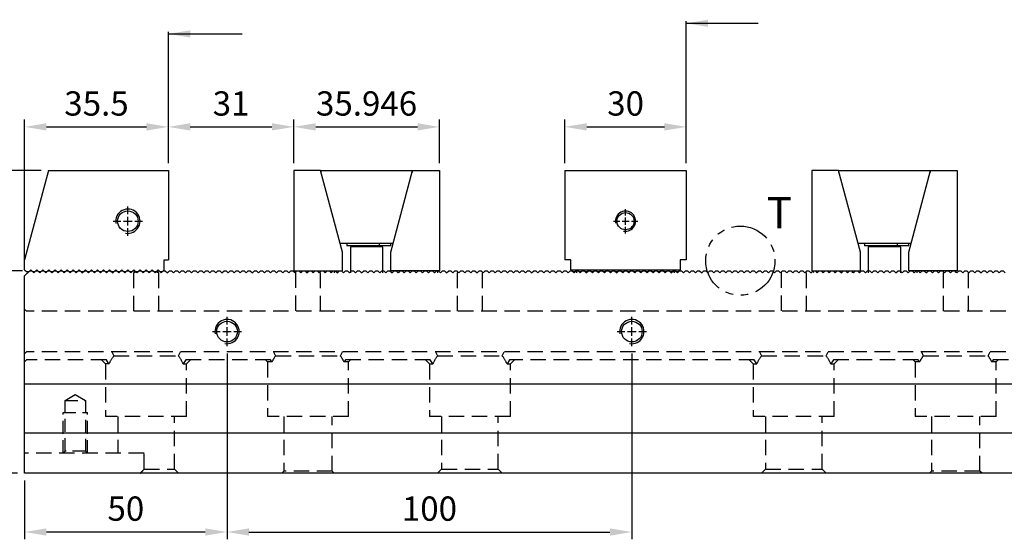
# Model space of a CAD drawing. Units: millimetres. Extents: x 14396 to 15011, y -12925 to -12489.
# Drawn here: x 14602 to 14845, y -12692 to -12563 of the extents above; entities that cross this region are included whole.
import ezdxf

# ---------------------------------------------------------------- set-up
doc = ezdxf.new("R2010")
doc.units = ezdxf.units.MM
for name, pattern in [('CL-5', [7, 5, -0.5, 1, -0.5]), ('DASHED2', [9.525, 6.35, -3.175]), ('PHANTOM2', [31.75, 15.875, -3.175, 3.175, -3.175, 3.175, -3.175])]:
    doc.linetypes.add(name, pattern=pattern)
for name, color, linetype in [('01', 4, 'Continuous'), ('03', 150, 'PHANTOM2'), ('CLL', 1, 'Continuous'), ('DASH', 8, 'DASHED2'), ('DIM', 6, 'Continuous'), ('G', 3, 'Continuous'), ('TXT', 3, 'Continuous'), ('W', 7, 'Continuous')]:
    doc.layers.add(name, color=color, linetype=linetype)
doc.styles.add('TXT-1', font='txt.shx', dxfattribs={"width": 0.9, "bigfont": 'chineset.shx'})
doc.styles.add('TXT-7', font='txt.shx', dxfattribs={"width": 0.8, "bigfont": 'chineset.shx'})
doc.dimstyles.new('HISO-25', dxfattribs={"dimscale": 3, "dimtxt": 2, "dimasz": 1.8, "dimexe": 0.6, "dimexo": 0.6, "dimgap": 0.66666, "dimtad": 0, "dimtoh": 1, "dimdec": 3, "dimdsep": 46, "dimtxsty": 'TXT-7', "dimcen": -2.5, "dimclrd": 256, "dimclre": 256, "dimclrt": 3, "dimadec": 0, "dimazin": 0, "dimtfac": 0.8, "dimtdec": 3, "dimtmove": 0, "dimatfit": 3, "dimfxl": 0, "dimlwd": -1, "dimarcsym": 0})
doc.dimstyles.new('ISO-25', dxfattribs={"dimscale": 3, "dimtxt": 2, "dimasz": 1.8, "dimexe": 0.6, "dimexo": 0.6, "dimgap": 0.66666, "dimtad": 1, "dimdec": 3, "dimdsep": 46, "dimtxsty": 'TXT-1', "dimcen": -2.5, "dimclrd": 256, "dimclre": 256, "dimclrt": 3, "dimadec": 0, "dimazin": 0, "dimtfac": 0.8, "dimtdec": 3, "dimtmove": 0, "dimatfit": 3, "dimfxl": 0, "dimlwd": -1, "dimarcsym": 0})

# ---------------------------------------------------------------- blocks, each defined once
blk = doc.blocks.new('螺絲-M10')
at = {"layer": '01'}
blk.add_circle((0, 0), 4.25, dxfattribs=at)
at = {"layer": 'CLL', "linetype": 'CL-5', "ltscale": 3}
for p, q in [((0, 2.86), (0, 6)), ((-6, 0), (-2.86, 0)), ((-1.76, 0), (1.76, 0)), ((0, -1.76), (0, 1.76)), ((2.86, 0), (6, 0)), ((0, -6), (0, -2.86))]:
    blk.add_line(p, q, dxfattribs=at)
at = {"layer": 'G'}
blk.add_arc((0, 0), 5, 259.1931, 190.8069, dxfattribs=at)
blk = doc.blocks.new('A$C5F6D7F70')
at = {"layer": 'W'}
for p, q in [((-12135.19, 246.69), (-12141.09, 224.67)), ((-12135.19, 246.69), (-12105.59, 246.69)), ((-12105.59, 246.69), (-12105.59, 224.69)), ((-12141.09, 222.19), (-12141.09, 224.67)), ((-12106.59, 224.69), (-12105.59, 224.69)), ((-12106.59, 222.19), (-12106.59, 224.69)), ((-12141.09, 222.19), (-12140.59, 221.69)), ((-12140.09, 221.69), (-12140.59, 221.69)), ((-12140.09, 221.69), (-12139.59, 222.19)), ((-12139.59, 222.19), (-12139.09, 221.69)), ((-12138.59, 221.69), (-12139.09, 221.69)), ((-12138.59, 221.69), (-12138.09, 222.19)), ((-12138.09, 222.19), (-12137.59, 221.69)), ((-12137.09, 221.69), (-12137.59, 221.69)), ((-12137.09, 221.69), (-12136.59, 222.19)), ((-12136.59, 222.19), (-12136.09, 221.69)), ((-12135.59, 221.69), (-12136.09, 221.69)), ((-12135.59, 221.69), (-12135.09, 222.19)), ((-12135.09, 222.19), (-12134.59, 221.69)), ((-12134.09, 221.69), (-12134.59, 221.69)), ((-12134.09, 221.69), (-12133.59, 222.19)), ((-12133.59, 222.19), (-12133.09, 221.69)), ((-12132.59, 221.69), (-12133.09, 221.69)), ((-12132.59, 221.69), (-12132.09, 222.19)), ((-12132.09, 222.19), (-12131.59, 221.69)), ((-12131.09, 221.69), (-12131.59, 221.69)), ((-12131.09, 221.69), (-12130.59, 222.19)), ((-12130.59, 222.19), (-12130.09, 221.69)), ((-12129.59, 221.69), (-12130.09, 221.69)), ((-12129.59, 221.69), (-12129.09, 222.19)), ((-12129.09, 222.19), (-12128.59, 221.69)), ((-12128.09, 221.69), (-12128.59, 221.69)), ((-12128.09, 221.69), (-12127.59, 222.19)), ((-12127.59, 222.19), (-12127.09, 221.69)), ((-12126.59, 221.69), (-12127.09, 221.69)), ((-12126.59, 221.69), (-12126.09, 222.19)), ((-12126.09, 222.19), (-12125.59, 221.69)), ((-12125.09, 221.69), (-12125.59, 221.69)), ((-12125.09, 221.69), (-12124.59, 222.19)), ((-12124.59, 222.19), (-12124.09, 221.69)), ((-12123.59, 221.69), (-12124.09, 221.69)), ((-12123.59, 221.69), (-12123.09, 222.19)), ((-12123.09, 222.19), (-12122.59, 221.69)), ((-12122.09, 221.69), (-12122.59, 221.69)), ((-12122.09, 221.69), (-12121.59, 222.19)), ((-12121.59, 222.19), (-12121.09, 221.69)), ((-12120.59, 221.69), (-12121.09, 221.69)), ((-12120.59, 221.69), (-12120.09, 222.19)), ((-12120.09, 222.19), (-12119.59, 221.69)), ((-12119.09, 221.69), (-12119.59, 221.69)), ((-12119.09, 221.69), (-12118.59, 222.19)), ((-12118.59, 222.19), (-12118.09, 221.69)), ((-12117.59, 221.69), (-12118.09, 221.69)), ((-12117.59, 221.69), (-12117.09, 222.19)), ((-12117.09, 222.19), (-12116.59, 221.69)), ((-12116.09, 221.69), (-12116.59, 221.69)), ((-12116.09, 221.69), (-12115.59, 222.19)), ((-12115.59, 222.19), (-12115.09, 221.69)), ((-12114.59, 221.69), (-12115.09, 221.69)), ((-12114.59, 221.69), (-12114.09, 222.19)), ((-12114.09, 222.19), (-12113.59, 221.69)), ((-12113.09, 221.69), (-12113.59, 221.69)), ((-12113.09, 221.69), (-12112.59, 222.19)), ((-12112.59, 222.19), (-12112.09, 221.69)), ((-12111.59, 221.69), (-12112.09, 221.69)), ((-12111.59, 221.69), (-12111.09, 222.19)), ((-12111.09, 222.19), (-12110.59, 221.69)), ((-12110.09, 221.69), (-12110.59, 221.69)), ((-12110.09, 221.69), (-12109.59, 222.19)), ((-12109.59, 222.19), (-12109.09, 221.69)), ((-12108.59, 221.69), (-12109.09, 221.69)), ((-12108.59, 221.69), (-12108.09, 222.19)), ((-12108.09, 222.19), (-12107.59, 221.69)), ((-12107.09, 221.69), (-12107.59, 221.69)), ((-12107.09, 221.69), (-12106.59, 222.19))]:
    blk.add_line(p, q, dxfattribs=at)
at = {"xscale": 0.6000000000003638, "yscale": 0.599999999999909, "zscale": 0.6}
blk.add_blockref('螺絲-M10', (-12115.59, 234.19), dxfattribs=at)
blk = doc.blocks.new('A$C3396098C')
at = {"layer": 'W'}
for p, q in [((6.6, 0), (0, 0)), ((0, 0), (0, -24.75)), ((12, -20.15), (6.6, 0)), ((6.72, 0), (29.22, 0)), ((6.72, -0.46), (6.72, 0)), ((23.95, -20.15), (29.35, 0)), ((29.22, 0), (29.22, -0.46)), ((29.35, 0), (35.95, 0)), ((35.95, 0), (35.95, -24.75)), ((24.52, -18), (11.42, -18)), ((13.06, -18), (13.06, -18.55)), ((21.17, -18.55), (13.06, -18.55)), ((21.97, -18.8), (13.97, -18.8)), ((13.97, -18.8), (13.97, -25.25)), ((14.37, -18.55), (14.37, -18.8)), ((21.17, -18.55), (21.17, -18)), ((23.97, -18.55), (21.17, -18.55)), ((21.57, -18.8), (21.57, -18.55)), ((21.97, -25.25), (21.97, -18.8)), ((23.97, -18.55), (23.97, -18)), ((12, -24.75), (12, -20.15)), ((23.95, -24.75), (23.95, -20.15)), ((0, -24.75), (12, -24.75)), ((10, -24.75), (10, -25.25)), ((35.95, -24.75), (23.95, -24.75)), ((25.95, -24.75), (25.95, -25.25))]:
    blk.add_line(p, q, dxfattribs=at)
for centre, start, end in [((0, -25.25), 0, 90), ((35.95, -25.25), 90, 180)]:
    blk.add_arc(centre, 0.5, start, end, dxfattribs=at)
blk = doc.blocks.new('A$C7E9F0033')
at = {"layer": 'W'}
for p, q in [((0, 0), (30, 0)), ((0, 0), (0, -22)), ((30, 0), (30, -22)), ((1.5, -22), (0, -22)), ((1.5, -24.5), (1.5, -22)), ((30, -22), (28.5, -22)), ((28.5, -22), (28.5, -24.5)), ((1.5, -24.5), (3, -24.5)), ((2, -25), (1.5, -24.5)), ((2.5, -25), (2, -25)), ((3, -24.5), (2.5, -25)), ((3, -25.25), (3, -24.5)), ((3, -24.5), (4.5, -24.5)), ((3.5, -25), (3, -24.5)), ((4, -25), (3.5, -25)), ((4.5, -24.5), (4, -25)), ((4.5, -24.5), (6, -24.5)), ((5, -25), (4.5, -24.5)), ((5.5, -25), (5, -25)), ((6, -24.5), (5.5, -25)), ((6, -24.5), (7.5, -24.5)), ((6.5, -25), (6, -24.5)), ((7, -25), (6.5, -25)), ((7.5, -24.5), (7, -25)), ((7.5, -24.5), (9, -24.5)), ((8, -25), (7.5, -24.5)), ((8.5, -25), (8, -25)), ((9, -24.5), (8.5, -25)), ((9, -24.5), (10.5, -24.5)), ((9.5, -25), (9, -24.5)), ((10, -25), (9.5, -25)), ((10.5, -24.5), (10, -25)), ((10.5, -24.5), (12, -24.5)), ((11, -25), (10.5, -24.5)), ((11.5, -25), (11, -25)), ((12, -24.5), (11.5, -25)), ((12, -24.5), (13.5, -24.5)), ((12.5, -25), (12, -24.5)), ((13, -25), (12.5, -25)), ((13.5, -24.5), (13, -25)), ((13.5, -24.5), (15, -24.5)), ((14, -25), (13.5, -24.5)), ((14.5, -25), (14, -25)), ((15, -24.5), (14.5, -25)), ((15, -24.5), (16.5, -24.5)), ((15.5, -25), (15, -24.5)), ((16, -25), (15.5, -25)), ((16.5, -24.5), (16, -25)), ((16.5, -24.5), (18, -24.5)), ((17, -25), (16.5, -24.5)), ((17.5, -25), (17, -25)), ((18, -24.5), (17.5, -25)), ((18, -24.5), (19.5, -24.5)), ((18.5, -25), (18, -24.5)), ((19, -25), (18.5, -25)), ((19.5, -24.5), (19, -25)), ((19.5, -24.5), (21, -24.5)), ((20, -25), (19.5, -24.5)), ((20.5, -25), (20, -25)), ((21, -24.5), (20.5, -25)), ((21, -24.5), (22.5, -24.5)), ((21.5, -25), (21, -24.5)), ((22, -25), (21.5, -25)), ((22.5, -24.5), (22, -25)), ((22.5, -24.5), (24, -24.5)), ((23, -25), (22.5, -24.5)), ((23.5, -25), (23, -25)), ((24, -24.5), (23.5, -25)), ((24, -24.5), (25.5, -24.5)), ((24.5, -25), (24, -24.5)), ((25, -25), (24.5, -25)), ((25.5, -24.5), (25, -25)), ((25.5, -24.5), (27, -24.5)), ((26, -25), (25.5, -24.5)), ((26.5, -25), (26, -25)), ((27, -24.5), (26.5, -25)), ((27, -24.5), (27, -25.25)), ((27, -24.5), (28.5, -24.5)), ((27.5, -25), (27, -24.5)), ((28, -25), (27.5, -25)), ((28.5, -24.5), (28, -25))]:
    blk.add_line(p, q, dxfattribs=at)
at = {"xscale": 0.5, "yscale": 0.5, "zscale": 0.5}
blk.add_blockref('螺絲-M10', (15, -12.5), dxfattribs=at)
blk = doc.blocks.new('*D16')
at = {"layer": 'Defpoints', "color": 0}
for p in [(14669.8, -12589.82), (14638.8, -12600.61), (14669.8, -12600.61)]:
    blk.add_point(p, dxfattribs=at)
at = {"layer": 'DIM', "lineweight": -2}
for p, q in [((14638.8, -12598.81), (14638.8, -12588.02)), ((14669.8, -12598.81), (14669.8, -12588.02))]:
    blk.add_line(p, q, dxfattribs=at)
at = {"layer": 'DIM'}
blk.add_line((14644.2, -12589.82), (14664.4, -12589.82), dxfattribs=at)
for points in [[(14644.2, -12588.92), (14644.2, -12590.72), (14638.8, -12589.82)], [(14664.4, -12588.92), (14664.4, -12590.72), (14669.8, -12589.82)]]:
    blk.add_solid(points, dxfattribs=at)
at = {"layer": 'DIM', "color": 3, "insert": (14654.3, -12584.82), "char_height": 6, "attachment_point": 5, "style": 'TXT-1'}
blk.add_mtext('31', dxfattribs=at)
blk = doc.blocks.new('*D17')
at = {"layer": 'Defpoints', "color": 0}
for p in [(14705.75, -12589.82), (14669.8, -12600.61), (14705.75, -12600.61)]:
    blk.add_point(p, dxfattribs=at)
at = {"layer": 'DIM', "lineweight": -2}
for p, q in [((14669.8, -12598.81), (14669.8, -12588.02)), ((14705.75, -12598.81), (14705.75, -12588.02))]:
    blk.add_line(p, q, dxfattribs=at)
at = {"layer": 'DIM'}
blk.add_line((14675.2, -12589.82), (14700.35, -12589.82), dxfattribs=at)
for points in [[(14675.2, -12588.92), (14675.2, -12590.72), (14669.8, -12589.82)], [(14700.35, -12588.92), (14700.35, -12590.72), (14705.75, -12589.82)]]:
    blk.add_solid(points, dxfattribs=at)
at = {"layer": 'DIM', "color": 3, "insert": (14687.77, -12584.82), "char_height": 6, "attachment_point": 5, "style": 'TXT-1'}
blk.add_mtext('35.946', dxfattribs=at)
blk = doc.blocks.new('*D18')
at = {"layer": 'Defpoints', "color": 0}
for p in [(14766.75, -12589.82), (14736.75, -12600.61), (14766.75, -12600.61)]:
    blk.add_point(p, dxfattribs=at)
at = {"layer": 'DIM', "lineweight": -2}
for p, q in [((14736.75, -12598.81), (14736.75, -12588.02)), ((14766.75, -12598.81), (14766.75, -12588.02))]:
    blk.add_line(p, q, dxfattribs=at)
at = {"layer": 'DIM'}
blk.add_line((14742.15, -12589.82), (14761.35, -12589.82), dxfattribs=at)
for points in [[(14742.15, -12588.92), (14742.15, -12590.72), (14736.75, -12589.82)], [(14761.35, -12588.92), (14761.35, -12590.72), (14766.75, -12589.82)]]:
    blk.add_solid(points, dxfattribs=at)
at = {"layer": 'DIM', "color": 3, "insert": (14751.75, -12584.82), "char_height": 6, "attachment_point": 5, "style": 'TXT-1'}
blk.add_mtext('30', dxfattribs=at)
blk = doc.blocks.new('*D36')
at = {"layer": 'Defpoints', "color": 0}
for p in [(14638.8, -12589.82), (14638.8, -12600.61), (14603.3, -12626.61)]:
    blk.add_point(p, dxfattribs=at)
at = {"layer": 'DIM', "lineweight": -2}
for p, q in [((14603.3, -12624.81), (14603.3, -12588.02)), ((14638.8, -12598.81), (14638.8, -12588.02))]:
    blk.add_line(p, q, dxfattribs=at)
at = {"layer": 'DIM'}
blk.add_line((14608.7, -12589.82), (14633.4, -12589.82), dxfattribs=at)
for points in [[(14608.7, -12588.92), (14608.7, -12590.72), (14603.3, -12589.82)], [(14633.4, -12588.92), (14633.4, -12590.72), (14638.8, -12589.82)]]:
    blk.add_solid(points, dxfattribs=at)
at = {"layer": 'DIM', "color": 3, "insert": (14621.05, -12584.82), "char_height": 6, "attachment_point": 5, "style": 'TXT-1'}
blk.add_mtext('35.5', dxfattribs=at)
blk = doc.blocks.new('*D27')
at = {"layer": 'Defpoints', "color": 0}
for p in [(14609.2, -12600.61), (14573.86, -12675.36), (14603.3, -12675.36)]:
    blk.add_point(p, dxfattribs=at)
at = {"layer": 'DIM', "lineweight": -2}
for p, q in [((14607.4, -12600.61), (14572.06, -12600.61)), ((14601.5, -12675.36), (14572.06, -12675.36))]:
    blk.add_line(p, q, dxfattribs=at)
at = {"layer": 'DIM'}
blk.add_line((14573.86, -12606.01), (14573.86, -12669.96), dxfattribs=at)
for points in [[(14572.96, -12606.01), (14574.76, -12606.01), (14573.86, -12600.61)], [(14572.96, -12669.96), (14574.76, -12669.96), (14573.86, -12675.36)]]:
    blk.add_solid(points, dxfattribs=at)
at = {"layer": 'DIM', "color": 3, "insert": (14568.86, -12637.98), "char_height": 6, "attachment_point": 5, "rotation": 90, "style": 'TXT-1'}
blk.add_mtext('74.75', dxfattribs=at)
blk = doc.blocks.new('*D28')
at = {"layer": 'Defpoints', "color": 0}
for p in [(14591.2, -12625.36), (14604.55, -12625.36), (14603.3, -12675.36)]:
    blk.add_point(p, dxfattribs=at)
at = {"layer": 'DIM', "lineweight": -2}
for p, q in [((14602.75, -12625.36), (14589.4, -12625.36)), ((14601.5, -12675.36), (14589.4, -12675.36))]:
    blk.add_line(p, q, dxfattribs=at)
at = {"layer": 'DIM'}
blk.add_line((14591.2, -12669.96), (14591.2, -12630.76), dxfattribs=at)
for points in [[(14590.3, -12630.76), (14592.1, -12630.76), (14591.2, -12625.36)], [(14590.3, -12669.96), (14592.1, -12669.96), (14591.2, -12675.36)]]:
    blk.add_solid(points, dxfattribs=at)
at = {"layer": 'DIM', "color": 3, "insert": (14586.2, -12650.36), "char_height": 6, "attachment_point": 5, "rotation": 90, "style": 'TXT-1'}
blk.add_mtext('50', dxfattribs=at)
blk = doc.blocks.new('*D29')
at = {"layer": 'Defpoints', "color": 0}
for p in [(14609.2, -12600.61), (14591.2, -12625.36), (14604.55, -12625.36)]:
    blk.add_point(p, dxfattribs=at)
at = {"layer": 'DIM', "lineweight": -2}
for p, q in [((14607.4, -12600.61), (14589.4, -12600.61)), ((14602.75, -12625.36), (14589.4, -12625.36))]:
    blk.add_line(p, q, dxfattribs=at)
at = {"layer": 'DIM'}
blk.add_line((14591.2, -12606.01), (14591.2, -12619.96), dxfattribs=at)
for points in [[(14590.3, -12606.01), (14592.1, -12606.01), (14591.2, -12600.61)], [(14590.3, -12619.96), (14592.1, -12619.96), (14591.2, -12625.36)]]:
    blk.add_solid(points, dxfattribs=at)
at = {"layer": 'DIM', "color": 3, "insert": (14586.2, -12612.98), "char_height": 6, "attachment_point": 5, "rotation": 90, "style": 'TXT-1'}
blk.add_mtext('24.75', dxfattribs=at)
blk = doc.blocks.new('*D30')
at = {"layer": 'Defpoints', "color": 0}
for p in [(14653.3, -12643.96), (14603.3, -12675.36), (14603.3, -12689.85)]:
    blk.add_point(p, dxfattribs=at)
at = {"layer": 'DIM', "lineweight": -2}
for p, q in [((14653.3, -12645.76), (14653.3, -12691.65)), ((14603.3, -12677.16), (14603.3, -12691.65))]:
    blk.add_line(p, q, dxfattribs=at)
at = {"layer": 'DIM'}
blk.add_line((14647.9, -12689.85), (14608.7, -12689.85), dxfattribs=at)
for points in [[(14608.7, -12688.95), (14608.7, -12690.75), (14603.3, -12689.85)], [(14647.9, -12688.95), (14647.9, -12690.75), (14653.3, -12689.85)]]:
    blk.add_solid(points, dxfattribs=at)
at = {"layer": 'DIM', "color": 3, "insert": (14628.3, -12684.85), "char_height": 6, "attachment_point": 5, "style": 'TXT-1'}
blk.add_mtext('50', dxfattribs=at)
blk = doc.blocks.new('*D31')
at = {"layer": 'Defpoints', "color": 0}
for p in [(14653.3, -12643.96), (14753.3, -12643.96), (14753.3, -12689.85)]:
    blk.add_point(p, dxfattribs=at)
at = {"layer": 'DIM', "lineweight": -2}
for p, q in [((14653.3, -12645.76), (14653.3, -12691.65)), ((14753.3, -12645.76), (14753.3, -12691.65))]:
    blk.add_line(p, q, dxfattribs=at)
at = {"layer": 'DIM'}
blk.add_line((14658.7, -12689.85), (14747.9, -12689.85), dxfattribs=at)
for points in [[(14658.7, -12688.95), (14658.7, -12690.75), (14653.3, -12689.85)], [(14747.9, -12688.95), (14747.9, -12690.75), (14753.3, -12689.85)]]:
    blk.add_solid(points, dxfattribs=at)
at = {"layer": 'DIM', "color": 3, "insert": (14703.3, -12684.85), "char_height": 6, "attachment_point": 5, "style": 'TXT-1'}
blk.add_mtext('100', dxfattribs=at)

msp = doc.modelspace()

# ---------------------------------------------------------------- linework, layer by layer
msp.add_line((14793.5502, -12625.3588), (14793.5502, -12625.3588))
at = {"layer": '03', "ltscale": 0.6}
msp.add_circle((14780.0921, -12622.8656), 8.5488, dxfattribs=at)
at = {"layer": 'DASH', "ltscale": 0.6}
for p, q in [((14630.1777, -12625.8588), (14630.1777, -12635.3588)), ((14636.4227, -12635.3588), (14636.4227, -12625.8588)), ((14670.1777, -12625.7313), (14670.1777, -12635.3588)), ((14676.4227, -12635.3588), (14676.4227, -12625.8588)), ((14710.1777, -12625.8588), (14710.1777, -12635.3588)), ((14716.4227, -12635.3588), (14716.4227, -12625.7313)), ((14790.1777, -12625.7313), (14790.1777, -12635.3588)), ((14796.4227, -12635.3588), (14796.4227, -12625.8588)), ((14830.1777, -12625.8588), (14830.1777, -12635.3588)), ((14836.4227, -12635.3588), (14836.4227, -12625.7313)), ((14603.3002, -12634.8588), (14603.8002, -12635.3588)), ((14902.8002, -12635.3588), (14603.8002, -12635.3588)), ((14603.3002, -12645.8588), (14603.8002, -12645.3588)), ((14902.8002, -12645.3588), (14603.8002, -12645.3588)), ((14624.8149, -12645.3588), (14625.3002, -12646.3588)), ((14641.3002, -12646.3588), (14641.7855, -12645.3588)), ((14664.8149, -12645.3588), (14665.3002, -12646.3588)), ((14681.3002, -12646.3588), (14681.7855, -12645.3588)), ((14704.8149, -12645.3588), (14705.3002, -12646.3588)), ((14721.3002, -12646.3588), (14721.7855, -12645.3588)), ((14784.8149, -12645.3588), (14785.3002, -12646.3588)), ((14801.3002, -12646.3588), (14801.7855, -12645.3588)), ((14824.8149, -12645.3588), (14825.3002, -12646.3588)), ((14841.3002, -12646.3588), (14841.7855, -12645.3588)), ((14603.3002, -12647.8588), (14603.8002, -12647.3588)), ((14623.5022, -12647.3588), (14603.8002, -12647.3588)), ((14622.3002, -12647.3588), (14623.3002, -12648.3588)), ((14624.1351, -12648.3588), (14623.5022, -12647.3588)), ((14625.3002, -12646.3588), (14641.3002, -12646.3588)), ((14643.0982, -12647.3588), (14642.4654, -12648.3588)), ((14664.0671, -12647.3588), (14643.0982, -12647.3588)), ((14643.3002, -12648.3588), (14644.3002, -12647.3588)), ((14662.8002, -12647.3588), (14663.3002, -12647.8588)), ((14664.3699, -12647.8588), (14663.3002, -12647.8588)), ((14663.3002, -12647.8588), (14663.3002, -12661.3588)), ((14664.3699, -12647.8588), (14664.0671, -12647.3588)), ((14665.3002, -12646.3588), (14681.3002, -12646.3588)), ((14682.5333, -12647.3588), (14682.2305, -12647.8588)), ((14683.3002, -12647.8588), (14682.2305, -12647.8588)), ((14703.5022, -12647.3588), (14682.5333, -12647.3588)), ((14683.3002, -12647.8588), (14683.8002, -12647.3588)), ((14683.3002, -12661.3588), (14683.3002, -12647.8588)), ((14702.3002, -12647.3588), (14703.3002, -12648.3588)), ((14704.1351, -12648.3588), (14703.5022, -12647.3588)), ((14705.3002, -12646.3588), (14721.3002, -12646.3588)), ((14723.0982, -12647.3588), (14722.4654, -12648.3588)), ((14783.5022, -12647.3588), (14723.0982, -12647.3588)), ((14723.3002, -12648.3588), (14724.3002, -12647.3588)), ((14782.3002, -12647.3588), (14783.3002, -12648.3588)), ((14784.1351, -12648.3588), (14783.5022, -12647.3588)), ((14785.3002, -12646.3588), (14801.3002, -12646.3588)), ((14803.0982, -12647.3588), (14802.4654, -12648.3588)), ((14824.0671, -12647.3588), (14803.0982, -12647.3588)), ((14803.3002, -12648.3588), (14804.3002, -12647.3588)), ((14822.8002, -12647.3588), (14823.3002, -12647.8588)), ((14824.3699, -12647.8588), (14823.3002, -12647.8588)), ((14823.3002, -12647.8588), (14823.3002, -12661.3588)), ((14824.3699, -12647.8588), (14824.0671, -12647.3588)), ((14825.3002, -12646.3588), (14841.3002, -12646.3588)), ((14842.5333, -12647.3588), (14842.2305, -12647.8588)), ((14843.3002, -12647.8588), (14842.2305, -12647.8588)), ((14863.5022, -12647.3588), (14842.5333, -12647.3588)), ((14843.3002, -12647.8588), (14843.8002, -12647.3588)), ((14843.3002, -12661.3588), (14843.3002, -12647.8588)), ((14624.1351, -12648.3588), (14623.3002, -12648.3588)), ((14623.3002, -12648.3588), (14623.3002, -12661.3588)), ((14642.4654, -12648.3588), (14643.3002, -12648.3588)), ((14643.3002, -12661.3588), (14643.3002, -12648.3588)), ((14703.3002, -12648.3588), (14704.1351, -12648.3588)), ((14703.3002, -12648.3588), (14703.3002, -12661.3588)), ((14722.4654, -12648.3588), (14723.3002, -12648.3588)), ((14723.3002, -12661.3588), (14723.3002, -12648.3588)), ((14783.3002, -12648.3588), (14784.1351, -12648.3588)), ((14783.3002, -12648.3588), (14783.3002, -12661.3588)), ((14802.4654, -12648.3588), (14803.3002, -12648.3588)), ((14803.3002, -12661.3588), (14803.3002, -12648.3588)), ((14643.3002, -12661.3588), (14623.3002, -12661.3588)), ((14626.3002, -12661.3588), (14626.3002, -12670.3588)), ((14640.3002, -12674.3588), (14640.3002, -12661.3588)), ((14683.3002, -12661.3588), (14663.3002, -12661.3588)), ((14667.3002, -12661.3588), (14667.3002, -12674.8588)), ((14679.3002, -12674.8588), (14679.3002, -12661.3588)), ((14723.3002, -12661.3588), (14703.3002, -12661.3588)), ((14706.3002, -12661.3588), (14706.3002, -12674.3588)), ((14720.3002, -12674.3588), (14720.3002, -12661.3588)), ((14803.3002, -12661.3588), (14783.3002, -12661.3588)), ((14786.3002, -12661.3588), (14786.3002, -12674.3588)), ((14800.3002, -12674.3588), (14800.3002, -12661.3588)), ((14843.3002, -12661.3588), (14823.3002, -12661.3588)), ((14827.3002, -12661.3588), (14827.3002, -12674.8588)), ((14839.3002, -12674.8588), (14839.3002, -12661.3588)), ((14632.789, -12670.3588), (14603.3002, -12670.3588)), ((14632.789, -12674.3588), (14632.789, -12670.3588)), ((14632.789, -12674.3588), (14640.3002, -12674.3588)), ((14641.3002, -12675.3588), (14640.3002, -12674.3588)), ((14706.3002, -12674.3588), (14705.3002, -12675.3588)), ((14706.3002, -12674.3588), (14720.3002, -12674.3588)), ((14721.3002, -12675.3588), (14720.3002, -12674.3588)), ((14786.3002, -12674.3588), (14785.3002, -12675.3588)), ((14786.3002, -12674.3588), (14800.3002, -12674.3588)), ((14801.3002, -12675.3588), (14800.3002, -12674.3588)), ((14667.3002, -12674.8588), (14666.8002, -12675.3588)), ((14679.3002, -12674.8588), (14667.3002, -12674.8588)), ((14679.8002, -12675.3588), (14679.3002, -12674.8588)), ((14827.3002, -12674.8588), (14826.8002, -12675.3588)), ((14839.3002, -12674.8588), (14827.3002, -12674.8588)), ((14839.8002, -12675.3588), (14839.3002, -12674.8588))]:
    msp.add_line(p, q, dxfattribs=at)
at = {"layer": 'DASH', "ltscale": 0.5}
for p, q in [((14613.3002, -12657.3588), (14615.8002, -12655.8566)), ((14613.3002, -12657.3588), (14618.3002, -12657.3588)), ((14613.3002, -12669.8588), (14613.3002, -12657.3588)), ((14615.8002, -12655.8566), (14618.3002, -12657.3588)), ((14618.3002, -12657.3588), (14618.3002, -12669.8588)), ((14612.8002, -12670.3588), (14612.8002, -12660.3588)), ((14612.8002, -12660.3588), (14618.8002, -12660.3588)), ((14618.8002, -12670.3588), (14618.8002, -12660.3588)), ((14612.8002, -12670.3588), (14613.3002, -12669.8588)), ((14618.3002, -12669.8588), (14613.3002, -12669.8588)), ((14618.3002, -12669.8588), (14618.8002, -12670.3588))]:
    msp.add_line(p, q, dxfattribs=at)
at = {"layer": 'DASH', "ltscale": 0.6}
for centre, radius, start, end in [((14633.3002, -12635.3588), 10, 104.159332, 108.194872), ((14633.3002, -12635.3588), 10, 71.805128, 75.840668), ((14673.3002, -12635.3588), 10, 71.805128, 73.509018), ((14713.3002, -12635.3588), 10, 106.490982, 108.194872), ((14793.3002, -12635.3588), 10, 71.805128, 73.509018), ((14833.3002, -12635.3588), 10, 106.490982, 108.194872), ((14633.3002, -12652.3588), 10, 143.130102, 156.421822), ((14633.3002, -12652.3588), 10, 23.578178, 36.869898), ((14673.3002, -12652.3588), 10, 143.130102, 153.256316), ((14673.3002, -12652.3588), 10, 26.743684, 36.869898), ((14713.3002, -12652.3588), 10, 143.130102, 156.421822), ((14713.3002, -12652.3588), 10, 23.578178, 36.869898), ((14793.3002, -12652.3588), 10, 143.130102, 156.421822), ((14793.3002, -12652.3588), 10, 23.578178, 36.869898), ((14833.3002, -12652.3588), 10, 143.130102, 153.256316), ((14833.3002, -12652.3588), 10, 26.743684, 36.869898), ((14625.3874, -12668.1368), 9.6694, 311.678046, 319.948682)]:
    msp.add_arc(centre, radius, start, end, dxfattribs=at)
at = {"layer": 'DIM'}
for p, q in [((14766.7464, -12588.3229), (14766.7464, -12563.7215)), ((14638.8002, -12588.3229), (14638.8002, -12566.3414))]:
    msp.add_line(p, q, dxfattribs=at)
at = {"layer": 'W'}
for p, q in [((14903.3002, -12653.3588), (14603.3002, -12653.3588)), ((14603.3002, -12665.3588), (14903.3002, -12665.3588)), ((14903.3002, -12675.3588), (14603.3002, -12675.3588))]:
    msp.add_line(p, q, dxfattribs=at)
msp.add_lwpolyline([(14603.3002, -12675.3588), (14603.3002, -12626.6088), (14604.5502, -12625.3588), (14605.0502, -12625.3588), (14605.5502, -12625.8588), (14606.0502, -12625.3588), (14606.5502, -12625.3588), (14607.0502, -12625.8588), (14607.5502, -12625.3588), (14608.0502, -12625.3588), (14608.5502, -12625.8588), (14609.0502, -12625.3588), (14609.5502, -12625.3588), (14610.0502, -12625.8588), (14610.5502, -12625.3588), (14611.0502, -12625.3588), (14611.5502, -12625.8588), (14612.0502, -12625.3588), (14612.5502, -12625.3588), (14613.0502, -12625.8588), (14613.5502, -12625.3588), (14614.0502, -12625.3588), (14614.5502, -12625.8588), (14615.0502, -12625.3588), (14615.5502, -12625.3588), (14616.0502, -12625.8588), (14616.5502, -12625.3588), (14617.0502, -12625.3588), (14617.5502, -12625.8588), (14618.0502, -12625.3588), (14618.5502, -12625.3588), (14619.0502, -12625.8588), (14619.5502, -12625.3588), (14620.0502, -12625.3588), (14620.5502, -12625.8588), (14621.0502, -12625.3588), (14621.5502, -12625.3588), (14622.0502, -12625.8588), (14622.5502, -12625.3588), (14623.0502, -12625.3588), (14623.5502, -12625.8588), (14624.0502, -12625.3588), (14624.5502, -12625.3588), (14625.0502, -12625.8588), (14625.5502, -12625.3588), (14626.0502, -12625.3588), (14626.5502, -12625.8588), (14627.0502, -12625.3588), (14627.5502, -12625.3588), (14628.0502, -12625.8588), (14628.5502, -12625.3588), (14629.0502, -12625.3588), (14629.5502, -12625.8588), (14630.0502, -12625.3588), (14630.5502, -12625.3588), (14631.0502, -12625.8588), (14631.5502, -12625.3588), (14632.0502, -12625.3588), (14632.5502, -12625.8588), (14633.0502, -12625.3588), (14633.5502, -12625.3588), (14634.0502, -12625.8588), (14634.5502, -12625.3588), (14635.0502, -12625.3588), (14635.5502, -12625.8588), (14636.0502, -12625.3588), (14636.5502, -12625.3588), (14637.0502, -12625.8588), (14637.5502, -12625.3588), (14638.0502, -12625.3588), (14638.5502, -12625.8588), (14639.0502, -12625.3588), (14639.5502, -12625.3588), (14640.0502, -12625.8588), (14640.5502, -12625.3588), (14641.0502, -12625.3588), (14641.5502, -12625.8588), (14642.0502, -12625.3588), (14642.5502, -12625.3588), (14643.0502, -12625.8588), (14643.5502, -12625.3588), (14644.0502, -12625.3588), (14644.5502, -12625.8588), (14645.0502, -12625.3588), (14645.5502, -12625.3588), (14646.0502, -12625.8588), (14646.5502, -12625.3588), (14647.0502, -12625.3588), (14647.5502, -12625.8588), (14648.0502, -12625.3588), (14648.5502, -12625.3588), (14649.0502, -12625.8588), (14649.5502, -12625.3588), (14650.0502, -12625.3588), (14650.5502, -12625.8588), (14651.0502, -12625.3588), (14651.5502, -12625.3588), (14652.0502, -12625.8588), (14652.5502, -12625.3588), (14653.0502, -12625.3588), (14653.5502, -12625.8588), (14654.0502, -12625.3588), (14654.5502, -12625.3588), (14655.0502, -12625.8588), (14655.5502, -12625.3588), (14656.0502, -12625.3588), (14656.5502, -12625.8588), (14657.0502, -12625.3588), (14657.5502, -12625.3588), (14658.0502, -12625.8588), (14658.5502, -12625.3588), (14659.0502, -12625.3588), (14659.5502, -12625.8588), (14660.0502, -12625.3588), (14660.5502, -12625.3588), (14661.0502, -12625.8588), (14661.5502, -12625.3588), (14662.0502, -12625.3588), (14662.5502, -12625.8588), (14663.0502, -12625.3588), (14663.5502, -12625.3588), (14664.0502, -12625.8588), (14664.5502, -12625.3588), (14665.0502, -12625.3588), (14665.5502, -12625.8588), (14666.0502, -12625.3588), (14666.5502, -12625.3588), (14667.0502, -12625.8588), (14667.5502, -12625.3588), (14668.0502, -12625.3588), (14668.5502, -12625.8588), (14669.0502, -12625.3588), (14669.5502, -12625.3588), (14670.0502, -12625.8588), (14670.5502, -12625.3588), (14671.0502, -12625.3588), (14671.5502, -12625.8588), (14672.0502, -12625.3588), (14672.5502, -12625.3588), (14673.0502, -12625.8588), (14673.5502, -12625.3588), (14674.0502, -12625.3588), (14674.5502, -12625.8588), (14675.0502, -12625.3588), (14675.5502, -12625.3588), (14676.0502, -12625.8588), (14676.5502, -12625.3588), (14677.0502, -12625.3588), (14677.5502, -12625.8588), (14678.0502, -12625.3588), (14678.5502, -12625.3588), (14679.0502, -12625.8588), (14679.5502, -12625.3588), (14680.0502, -12625.3588), (14680.5502, -12625.8588), (14681.0502, -12625.3588), (14681.5502, -12625.3588), (14682.0502, -12625.8588), (14682.5502, -12625.3588), (14683.0502, -12625.3588), (14683.5502, -12625.8588), (14684.0502, -12625.3588), (14684.5502, -12625.3588), (14685.0502, -12625.8588), (14685.5502, -12625.3588), (14686.0502, -12625.3588), (14686.5502, -12625.8588), (14687.0502, -12625.3588), (14687.5502, -12625.3588), (14688.0502, -12625.8588), (14688.5502, -12625.3588), (14689.0502, -12625.3588), (14689.5502, -12625.8588), (14690.0502, -12625.3588), (14690.5502, -12625.3588), (14691.0502, -12625.8588), (14691.5502, -12625.3588), (14692.0502, -12625.3588), (14692.5502, -12625.8588), (14693.0502, -12625.3588), (14693.5502, -12625.3588), (14694.0502, -12625.8588), (14694.5502, -12625.3588), (14695.0502, -12625.3588), (14695.5502, -12625.8588), (14696.0502, -12625.3588), (14696.5502, -12625.3588), (14697.0502, -12625.8588), (14697.5502, -12625.3588), (14698.0502, -12625.3588), (14698.5502, -12625.8588), (14699.0502, -12625.3588), (14699.5502, -12625.3588), (14700.0502, -12625.8588), (14700.5502, -12625.3588), (14701.0502, -12625.3588), (14701.5502, -12625.8588), (14702.0502, -12625.3588), (14702.5502, -12625.3588), (14703.0502, -12625.8588), (14703.5502, -12625.3588), (14704.0502, -12625.3588), (14704.5502, -12625.8588), (14705.0502, -12625.3588), (14705.5502, -12625.3588), (14706.0502, -12625.8588), (14706.5502, -12625.3588), (14707.0502, -12625.3588), (14707.5502, -12625.8588), (14708.0502, -12625.3588), (14708.5502, -12625.3588), (14709.0502, -12625.8588), (14709.5502, -12625.3588), (14710.0502, -12625.3588), (14710.5502, -12625.8588), (14711.0502, -12625.3588), (14711.5502, -12625.3588), (14712.0502, -12625.8588), (14712.5502, -12625.3588), (14713.0502, -12625.3588), (14713.5502, -12625.8588), (14714.0502, -12625.3588), (14714.5502, -12625.3588), (14715.0502, -12625.8588), (14715.5502, -12625.3588), (14716.0502, -12625.3588), (14716.5502, -12625.8588), (14717.0502, -12625.3588), (14717.5502, -12625.3588), (14718.0502, -12625.8588), (14718.5502, -12625.3588), (14719.0502, -12625.3588), (14719.5502, -12625.8588), (14720.0502, -12625.3588), (14720.5502, -12625.3588), (14721.0502, -12625.8588), (14721.5502, -12625.3588), (14722.0502, -12625.3588), (14722.5502, -12625.8588), (14723.0502, -12625.3588), (14723.5502, -12625.3588), (14724.0502, -12625.8588), (14724.5502, -12625.3588), (14725.0502, -12625.3588), (14725.5502, -12625.8588), (14726.0502, -12625.3588), (14726.5502, -12625.3588), (14727.0502, -12625.8588), (14727.5502, -12625.3588), (14728.0502, -12625.3588), (14728.5502, -12625.8588), (14729.0502, -12625.3588), (14729.5502, -12625.3588), (14730.0502, -12625.8588), (14730.5502, -12625.3588), (14731.0502, -12625.3588), (14731.5502, -12625.8588), (14732.0502, -12625.3588), (14732.5502, -12625.3588), (14733.0502, -12625.8588), (14733.5502, -12625.3588), (14734.0502, -12625.3588), (14734.5502, -12625.8588), (14735.0502, -12625.3588), (14735.5502, -12625.3588), (14736.0502, -12625.8588), (14736.5502, -12625.3588), (14737.0502, -12625.3588), (14737.5502, -12625.8588), (14738.0502, -12625.3588), (14738.5502, -12625.3588), (14739.0502, -12625.8588), (14739.5502, -12625.3588), (14740.0502, -12625.3588), (14740.5502, -12625.8588), (14741.0502, -12625.3588), (14741.5502, -12625.3588), (14742.0502, -12625.8588), (14742.5502, -12625.3588), (14743.0502, -12625.3588), (14743.5502, -12625.8588), (14744.0502, -12625.3588), (14744.5502, -12625.3588), (14745.0502, -12625.8588), (14745.5502, -12625.3588), (14746.0502, -12625.3588), (14746.5502, -12625.8588), (14747.0502, -12625.3588), (14747.5502, -12625.3588), (14748.0502, -12625.8588), (14748.5502, -12625.3588), (14749.0502, -12625.3588), (14749.5502, -12625.8588), (14750.0502, -12625.3588), (14750.5502, -12625.3588), (14751.0502, -12625.8588), (14751.5502, -12625.3588), (14752.0502, -12625.3588), (14752.5502, -12625.8588), (14753.0502, -12625.3588), (14753.3002, -12625.3588), (14753.5502, -12625.3588), (14754.0502, -12625.8588), (14754.5502, -12625.3588), (14755.0502, -12625.3588), (14755.5502, -12625.8588), (14756.0502, -12625.3588), (14756.5502, -12625.3588), (14757.0502, -12625.8588), (14757.5502, -12625.3588), (14758.0502, -12625.3588), (14758.5502, -12625.8588), (14759.0502, -12625.3588), (14759.5502, -12625.3588), (14760.0502, -12625.8588), (14760.5502, -12625.3588), (14761.0502, -12625.3588), (14761.5502, -12625.8588), (14762.0502, -12625.3588), (14762.5502, -12625.3588), (14763.0502, -12625.8588), (14763.5502, -12625.3588), (14764.0502, -12625.3588), (14764.5502, -12625.8588), (14765.0502, -12625.3588), (14765.5502, -12625.3588), (14766.0502, -12625.8588), (14766.5502, -12625.3588), (14767.0502, -12625.3588), (14767.5502, -12625.8588), (14768.0502, -12625.3588), (14768.5502, -12625.3588), (14769.0502, -12625.8588), (14769.5502, -12625.3588), (14770.0502, -12625.3588), (14770.5502, -12625.8588), (14771.0502, -12625.3588), (14771.5502, -12625.3588), (14772.0502, -12625.8588), (14772.5502, -12625.3588), (14773.0502, -12625.3588), (14773.5502, -12625.8588), (14774.0502, -12625.3588), (14774.5502, -12625.3588), (14775.0502, -12625.8588), (14775.5502, -12625.3588), (14776.0502, -12625.3588), (14776.5502, -12625.8588), (14777.0502, -12625.3588), (14777.5502, -12625.3588), (14778.0502, -12625.8588), (14778.5502, -12625.3588), (14779.0502, -12625.3588), (14779.5502, -12625.8588), (14780.0502, -12625.3588), (14780.5502, -12625.3588), (14781.0502, -12625.8588), (14781.5502, -12625.3588), (14782.0502, -12625.3588), (14782.5502, -12625.8588), (14783.0502, -12625.3588), (14783.5502, -12625.3588), (14784.0502, -12625.8588), (14784.5502, -12625.3588), (14785.0502, -12625.3588), (14785.5502, -12625.8588), (14786.0502, -12625.3588), (14786.5502, -12625.3588), (14787.0502, -12625.8588), (14787.5502, -12625.3588), (14788.0502, -12625.3588), (14788.5502, -12625.8588), (14789.0502, -12625.3588), (14789.5502, -12625.3588), (14790.0502, -12625.8588), (14790.5502, -12625.3588), (14791.0502, -12625.3588), (14791.5502, -12625.8588), (14792.0502, -12625.3588), (14792.5502, -12625.3588), (14793.0502, -12625.8588), (14793.5502, -12625.3588), (14794.0502, -12625.3588), (14794.5502, -12625.8588), (14795.0502, -12625.3588), (14795.5502, -12625.3588), (14796.0502, -12625.8588), (14796.5502, -12625.3588), (14797.0502, -12625.3588), (14797.5502, -12625.8588), (14798.0502, -12625.3588), (14798.5502, -12625.3588), (14799.0502, -12625.8588), (14799.5502, -12625.3588), (14800.0502, -12625.3588), (14800.5502, -12625.8588), (14801.0502, -12625.3588), (14801.5502, -12625.3588), (14802.0502, -12625.8588), (14802.5502, -12625.3588), (14803.0502, -12625.3588), (14803.5502, -12625.8588), (14804.0502, -12625.3588), (14804.5502, -12625.3588), (14805.0502, -12625.8588), (14805.5502, -12625.3588), (14806.0502, -12625.3588), (14806.5502, -12625.8588), (14807.0502, -12625.3588), (14807.5502, -12625.3588), (14808.0502, -12625.8588), (14808.5502, -12625.3588), (14809.0502, -12625.3588), (14809.5502, -12625.8588), (14810.0502, -12625.3588), (14810.5502, -12625.3588), (14811.0502, -12625.8588), (14811.5502, -12625.3588), (14812.0502, -12625.3588), (14812.5502, -12625.8588), (14813.0502, -12625.3588), (14813.5502, -12625.3588), (14814.0502, -12625.8588), (14814.5502, -12625.3588), (14815.0502, -12625.3588), (14815.5502, -12625.8588), (14816.0502, -12625.3588), (14816.5502, -12625.3588), (14817.0502, -12625.8588), (14817.5502, -12625.3588), (14818.0502, -12625.3588), (14818.5502, -12625.8588), (14819.0502, -12625.3588), (14819.5502, -12625.3588), (14820.0502, -12625.8588), (14820.5502, -12625.3588), (14821.0502, -12625.3588), (14821.5502, -12625.8588), (14822.0502, -12625.3588), (14822.5502, -12625.3588), (14823.0502, -12625.8588), (14823.5502, -12625.3588), (14824.0502, -12625.3588), (14824.5502, -12625.8588), (14825.0502, -12625.3588), (14825.5502, -12625.3588), (14826.0502, -12625.8588), (14826.5502, -12625.3588), (14827.0502, -12625.3588), (14827.5502, -12625.8588), (14828.0502, -12625.3588), (14828.5502, -12625.3588), (14829.0502, -12625.8588), (14829.5502, -12625.3588), (14830.0502, -12625.3588), (14830.5502, -12625.8588), (14831.0502, -12625.3588), (14831.5502, -12625.3588), (14832.0502, -12625.8588), (14832.5502, -12625.3588), (14833.0502, -12625.3588), (14833.5502, -12625.8588), (14834.0502, -12625.3588), (14834.5502, -12625.3588), (14835.0502, -12625.8588), (14835.5502, -12625.3588), (14836.0502, -12625.3588), (14836.5502, -12625.8588), (14837.0502, -12625.3588), (14837.5502, -12625.3588), (14838.0502, -12625.8588), (14838.5502, -12625.3588), (14839.0502, -12625.3588), (14839.5502, -12625.8588), (14840.0502, -12625.3588), (14840.5502, -12625.3588), (14841.0502, -12625.8588), (14841.5502, -12625.3588), (14842.0502, -12625.3588), (14842.5502, -12625.8588), (14843.0502, -12625.3588), (14843.5502, -12625.3588), (14844.0502, -12625.8588), (14844.5502, -12625.3588), (14845.0502, -12625.3588), (14845.5502, -12625.8588)], dxfattribs=at)

# ---------------------------------------------------------------- block references
for name, p in [('A$C5F6D7F70', (26744.3922, -12847.2975)), ('A$C3396098C', (14669.8002, -12600.6088)), ('A$C7E9F0033', (14736.7464, -12600.6088)), ('A$C3396098C', (14797.7464, -12600.6088))]:
    msp.add_blockref(name, p)
at = {"xscale": 0.6000000000003638, "yscale": 0.6000000000003638, "zscale": 0.6}
for p in [(14653.3002, -12640.3588), (14753.3002, -12640.3588)]:
    msp.add_blockref('螺絲-M10', p, dxfattribs=at)

# ---------------------------------------------------------------- texts
at = {"layer": 'TXT', "insert": (14786.595, -12614.8398), "char_height": 7.68, "width": 6.76533, "attachment_point": 7, "style": 'TXT-1'}
msp.add_mtext('{\\fArial|b0|i0|c0|p34;T}', dxfattribs=at)

# ---------------------------------------------------------------- dimensions: what is measured, and where the dimension line sits
at = {"layer": 'DIM'}
for base, p1, p2, picture, middle in [((14638.8002, -12589.8229), (14603.3002, -12626.6088), (14638.8002, -12600.6088), '*D36', (14621.0502, -12584.8229)), ((14603.3002, -12689.8484), (14653.3002, -12643.9588), (14603.3002, -12675.3588), '*D30', (14628.3002, -12684.8484)), ((14753.3002, -12689.8484), (14653.3002, -12643.9588), (14753.3002, -12643.9588), '*D31', (14703.3002, -12684.8484))]:
    dim = msp.add_linear_dim(base=base, p1=p1, p2=p2, dimstyle='ISO-25', dxfattribs=at)
    dim.commit()
    dim.dimension.update_dxf_attribs({"geometry": picture, "text_midpoint": middle})
for base, p1, p2, picture, middle in [((14669.8002, -12589.8229), (14638.8002, -12600.6088), (14669.8002, -12600.6088), '*D16', (14654.3002, -12584.8229)), ((14705.7464, -12589.8229), (14669.8002, -12600.6088), (14705.7464, -12600.6088), '*D17', (14687.7733, -12584.8229)), ((14766.7464, -12589.8229), (14736.7464, -12600.6088), (14766.7464, -12600.6088), '*D18', (14751.7464, -12584.8229))]:
    dim = msp.add_linear_dim(base=base, p1=p1, p2=p2, dimstyle='ISO-25', override={"dimtmove": 1}, dxfattribs=at)
    dim.commit()
    dim.dimension.update_dxf_attribs({"geometry": picture, "text_midpoint": middle})
dim = msp.add_linear_dim(base=(14573.8639, -12675.3588), p1=(14609.2002, -12600.6088), p2=(14603.3002, -12675.3588), angle=90, dimstyle='ISO-25', override={"dimgap": 0.66666, "dimtol": 0, "dimlim": 0, "dimtp": 0.01, "dimtm": 0.01}, dxfattribs=at)
dim.commit()
dim.dimension.update_dxf_attribs({"geometry": '*D27', "text_midpoint": (14573.8639, -12637.9838), "dimtype": 128})
dim = msp.add_linear_dim(base=(14591.1972, -12625.3588), p1=(14609.2002, -12600.6088), p2=(14604.5502, -12625.3588), angle=90, dimstyle='ISO-25', dxfattribs=at)
dim.commit()
dim.dimension.update_dxf_attribs({"geometry": '*D29', "text_midpoint": (14591.1972, -12612.9838), "dimtype": 128})
dim = msp.add_linear_dim(base=(14591.1972, -12625.3588), p1=(14603.3002, -12675.3588), p2=(14604.5502, -12625.3588), angle=90, dimstyle='ISO-25', override={"dimgap": 0.66666, "dimtol": 0, "dimlim": 0, "dimtp": 0.01, "dimtm": 0.01}, dxfattribs=at)
dim.commit()
dim.dimension.update_dxf_attribs({"geometry": '*D28', "text_midpoint": (14586.1972, -12650.3588)})

# ---------------------------------------------------------------- leaders
for points in [[(14766.7464, -12564.2462), (14784.4881, -12564.2462)], [(14638.8002, -12566.8661), (14657.0743, -12566.8661)]]:
    msp.add_leader(points, dimstyle='HISO-25', override={"dimgap": 0.66666, "dimtad": 0}, dxfattribs=at)

doc.saveas('drawing.dxf')
